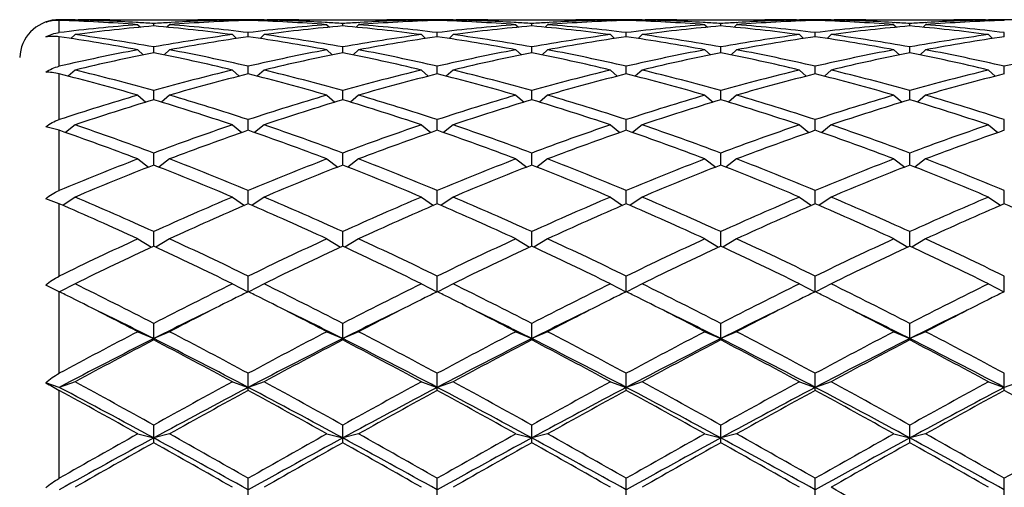
# Model space of a CAD drawing. Units: inches. Extents: x 0 to 11, y 0 to 8.5.
# Drawn here: x 7.1 to 7.4, y 3.2 to 3.3 of the extents above; entities that cross this region are included whole.
import ezdxf

# ---------------------------------------------------------------- set-up
doc = ezdxf.new("R2010")
doc.units = ezdxf.units.IN
doc.header["$LTSCALE"] = 0.605
doc.header["$MEASUREMENT"] = 0
doc.layers.get('0').update_dxf_attribs({"linetype": 'CONTINUOUS'})

msp = doc.modelspace()

# ---------------------------------------------------------------- linework, layer by layer
at = {"color": 7, "linetype": 'Continuous'}
for p, q in [((7.0714757398, 3.3127285825), (7.0714757398, 3.3164200165)), ((7.0762757398, 3.3165427934), (7.0759941664, 3.3162614029)), ((7.076275365700001, 3.3166506131), (7.0772110874, 3.3166525586)), ((7.0868110874, 3.3166525586), (7.1135153922, 3.3166525586)), ((7.0954022314, 3.315783123), (7.0948548911, 3.3158148875)), ((7.0953632398, 3.3151332706), (7.0961313808, 3.3143720391)), ((7.100163239800001, 3.3147394924), (7.100163239800001, 3.3154819672)), ((7.1049632398, 3.3151332706), (7.1041950988, 3.3143720391)), ((7.104924247400001, 3.3157819888), (7.1054715886, 3.3158148878)), ((7.124051113099999, 3.3166516923), (7.1231153922, 3.3166525583)), ((7.1240507398, 3.3165427934), (7.1243323133, 3.3162614029)), ((7.1288507398, 3.3164201273), (7.1288507398, 3.3166200259)), ((7.1336507398, 3.3165427934), (7.1333691664, 3.3162614029)), ((7.1336503657, 3.3166506131), (7.1345860874, 3.3166525586)), ((7.1441860874, 3.3166525586), (7.1708903922, 3.3166525586)), ((7.1527772314, 3.315783123), (7.1522298911, 3.3158148875)), ((7.152738239800001, 3.3151332706), (7.153506380800001, 3.3143720391)), ((7.1575382398, 3.3147394924), (7.1575382398, 3.3154819672)), ((7.1623382398, 3.3151332706), (7.1615700988, 3.3143720391)), ((7.1622992474, 3.3157819888), (7.1628465887, 3.3158148878)), ((7.1814261131, 3.3166516923), (7.1804903922, 3.3166525583)), ((7.1814257398, 3.3165427934), (7.1817073133, 3.3162614029)), ((7.1862257398, 3.3164201273), (7.1862257398, 3.3166200259)), ((7.191025739800001, 3.3165427934), (7.1907441664, 3.3162614029)), ((7.191025365700001, 3.3166506131), (7.1919610874, 3.3166525586)), ((7.2015610874, 3.3166525586), (7.2282653922, 3.3166525586)), ((7.2101522314, 3.315783123), (7.209604891100001, 3.3158148875)), ((7.2101132398, 3.3151332706), (7.2108813808, 3.3143720391)), ((7.2149132398, 3.3147394924), (7.2149132398, 3.3154819672)), ((7.2197132398, 3.3151332706), (7.2189450988, 3.3143720391)), ((7.2196742474, 3.3157819888), (7.2202215887, 3.3158148878)), ((7.238801113099999, 3.3166516923), (7.237865392200001, 3.3166525583)), ((7.2388007398, 3.3165427934), (7.239082313300001, 3.3162614029)), ((7.243600739800001, 3.3164201273), (7.243600739800001, 3.3166200259)), ((7.2484007398, 3.3165427934), (7.2481191664, 3.3162614029)), ((7.2484003657, 3.3166506131), (7.2493360874, 3.3166525586)), ((7.2589360874, 3.3166525586), (7.2856403922, 3.3166525586)), ((7.2675272314, 3.315783123), (7.2669798911, 3.3158148875)), ((7.2674882398, 3.3151332706), (7.2682563808, 3.3143720391)), ((7.2722882398, 3.3147394924), (7.2722882398, 3.3154819672)), ((7.2770882398, 3.3151332706), (7.2763200988, 3.3143720391)), ((7.2770492474, 3.3157819888), (7.2775965886, 3.3158148878)), ((7.2952403922, 3.3166525583), (7.2961761131, 3.3166516923)), ((7.2961757398, 3.3165427934), (7.2964573133, 3.3162614029)), ((7.3009757398, 3.3164201273), (7.3009757398, 3.3166200259)), ((7.305775739800001, 3.3165427934), (7.3054941664, 3.3162614029)), ((7.305775365700001, 3.3166506131), (7.3067110874, 3.3166525586)), ((7.3163110874, 3.3166525586), (7.3430153922, 3.3166525586)), ((7.3243548911, 3.3158148875), (7.3249022314, 3.315783123)), ((7.3248632398, 3.3151332706), (7.325631380800001, 3.3143720391)), ((7.3296632398, 3.3147394924), (7.3296632398, 3.3154819672)), ((7.3344632398, 3.3151332706), (7.3336950988, 3.3143720391)), ((7.3344242474, 3.3157819888), (7.3349715886, 3.3158148878)), ((7.352615392200001, 3.3166525583), (7.353551113099999, 3.3166516923)), ((7.3535507398, 3.3165427934), (7.353832313300001, 3.3162614029)), ((7.358350739800001, 3.3164201273), (7.358350739800001, 3.3166200259)), ((7.0714757398, 3.3024972031), (7.0714757398, 3.3114506288)), ((7.0762757398, 3.31211178), (7.0750580951, 3.3109268709)), ((7.1240507398, 3.31211178), (7.1252683846, 3.3109268709)), ((7.1288507398, 3.3114506708), (7.1288507398, 3.3127285825)), ((7.1336507398, 3.31211178), (7.1324330951, 3.3109268709)), ((7.1814257398, 3.31211178), (7.1826433846, 3.3109268709)), ((7.1862257398, 3.3114506708), (7.1862257398, 3.3127285825)), ((7.191025739800001, 3.31211178), (7.1898080951, 3.3109268709)), ((7.2388007398, 3.31211178), (7.240018384600001, 3.3109268709)), ((7.243600739800001, 3.3114506708), (7.243600739800001, 3.3127285825)), ((7.2484007398, 3.31211178), (7.2471830951, 3.3109268709)), ((7.2961757398, 3.31211178), (7.2973933846, 3.3109268709)), ((7.3009757398, 3.3114506708), (7.3009757398, 3.3127285825)), ((7.305775739800001, 3.31211178), (7.3045580951, 3.3109268709)), ((7.3535507398, 3.31211178), (7.354768384600001, 3.3109268709)), ((7.358350739800001, 3.3114506708), (7.358350739800001, 3.3127285825)), ((7.0953632398, 3.3075074203), (7.097005259199999, 3.3059543086)), ((7.100163239800001, 3.3065853482), (7.100163239800001, 3.3083863886)), ((7.1049632398, 3.3075074203), (7.1033212205, 3.3059543086)), ((7.152738239800001, 3.3075074203), (7.1543802592, 3.3059543086)), ((7.1575382398, 3.3065853482), (7.1575382398, 3.3083863886)), ((7.1623382398, 3.3075074203), (7.160696220499999, 3.3059543086)), ((7.2101132398, 3.3075074203), (7.211755259199999, 3.3059543086)), ((7.2149132398, 3.3065853482), (7.2149132398, 3.3083863886)), ((7.2197132398, 3.3075074203), (7.2180712205, 3.3059543086)), ((7.2674882398, 3.3075074203), (7.2691302592, 3.3059543086)), ((7.2722882398, 3.3065853482), (7.2722882398, 3.3083863886)), ((7.2770882398, 3.3075074203), (7.275446220499999, 3.3059543086)), ((7.3248632398, 3.3075074203), (7.326505259199999, 3.3059543086)), ((7.3296632398, 3.3065853482), (7.3296632398, 3.3083863886)), ((7.3344632398, 3.3075074203), (7.3328212205, 3.3059543086)), ((7.1288507398, 3.3001904335), (7.1288507398, 3.3024972031)), ((7.1862257398, 3.3001904335), (7.1862257398, 3.3024972031)), ((7.243600739800001, 3.3001904335), (7.243600739800001, 3.3024972031)), ((7.3009757398, 3.3001904335), (7.3009757398, 3.3024972031)), ((7.358350739800001, 3.3001904335), (7.358350739800001, 3.3024972031)), ((7.0714757398, 3.2863190737), (7.0714757398, 3.3001904161)), ((7.0762757398, 3.301364534), (7.0742247812, 3.2994992184)), ((7.1240507398, 3.301364534), (7.1261016985, 3.2994992184)), ((7.1336507398, 3.301364534), (7.1315997812, 3.2994992184)), ((7.1814257398, 3.301364534), (7.1834766985, 3.2994992184)), ((7.191025739800001, 3.301364534), (7.1889747812, 3.2994992184)), ((7.2388007398, 3.301364534), (7.2408516985, 3.2994992184)), ((7.2484007398, 3.301364534), (7.2463497812, 3.2994992184)), ((7.2961757398, 3.301364534), (7.298226698500001, 3.2994992184)), ((7.305775739800001, 3.301364534), (7.3037247812, 3.2994992184)), ((7.3535507398, 3.301364534), (7.3556016985, 3.2994992184)), ((7.0953632398, 3.2937422804), (7.097817291799999, 3.2916211059)), ((7.100163239800001, 3.2923274263), (7.100163239800001, 3.2951177421)), ((7.1049632398, 3.2937422804), (7.1025091878, 3.2916211059)), ((7.152738239800001, 3.2937422804), (7.1551922918, 3.2916211059)), ((7.1575382398, 3.2923274263), (7.1575382398, 3.2951177421)), ((7.1623382398, 3.2937422804), (7.159884187799999, 3.2916211059)), ((7.2101132398, 3.2937422804), (7.212567291799999, 3.2916211059)), ((7.2149132398, 3.2923274263), (7.2149132398, 3.2951177421)), ((7.2197132398, 3.2937422804), (7.2172591878, 3.2916211059)), ((7.2674882398, 3.2937422804), (7.2699422918, 3.2916211059)), ((7.2722882398, 3.2923274263), (7.2722882398, 3.2951177421)), ((7.2770882398, 3.2937422804), (7.274634187799999, 3.2916211059)), ((7.3248632398, 3.2937422804), (7.327317291799999, 3.2916211059)), ((7.3296632398, 3.2923274263), (7.3296632398, 3.2951177421)), ((7.3344632398, 3.2937422804), (7.3320091878, 3.2916211059)), ((7.0762757398, 3.2847140659), (7.073417562, 3.282396361)), ((7.1240507398, 3.2847140659), (7.1269089177, 3.282396361)), ((7.1288507398, 3.283072081), (7.1288507398, 3.2863190737)), ((7.1336507398, 3.2847140659), (7.130792562000001, 3.282396361)), ((7.1814257398, 3.2847140659), (7.1842839177, 3.282396361)), ((7.1862257398, 3.283072081), (7.1862257398, 3.2863190737)), ((7.191025739800001, 3.2847140659), (7.188167562, 3.282396361)), ((7.2388007398, 3.2847140659), (7.2416589177, 3.282396361)), ((7.243600739800001, 3.283072081), (7.243600739800001, 3.2863190737)), ((7.2484007398, 3.2847140659), (7.245542562000001, 3.282396361)), ((7.2961757398, 3.2847140659), (7.2990339177, 3.282396361)), ((7.3009757398, 3.283072081), (7.3009757398, 3.2863190737)), ((7.305775739800001, 3.2847140659), (7.302917562, 3.282396361)), ((7.3535507398, 3.2847140659), (7.3564089177, 3.282396361)), ((7.358350739800001, 3.283072081), (7.358350739800001, 3.2863190737)), ((7.0714757398, 3.283072102), (7.067391990700001, 3.2841332559)), ((7.0714757398, 3.2648159109), (7.0714757398, 3.283072102)), ((7.100163239800001, 3.2725135608), (7.100163239800001, 3.2761859341)), ((7.1575382398, 3.2725135608), (7.1575382398, 3.2761859341)), ((7.2149132398, 3.2725135608), (7.2149132398, 3.2761859341)), ((7.2722882398, 3.2725135608), (7.2722882398, 3.2761859341)), ((7.3296632398, 3.2725135608), (7.3296632398, 3.2761859341)), ((7.0953632398, 3.2743668372), (7.098634128500001, 3.2719148467)), ((7.1049632398, 3.2743668372), (7.1016923512, 3.2719148467)), ((7.152738239800001, 3.2743668372), (7.1560091285, 3.2719148467)), ((7.1623382398, 3.2743668372), (7.1590673512, 3.2719148467)), ((7.2101132398, 3.2743668372), (7.2133841285, 3.2719148467)), ((7.2197132398, 3.2743668372), (7.2164423512, 3.2719148467)), ((7.2674882398, 3.2743668372), (7.2707591285, 3.2719148467)), ((7.2770882398, 3.2743668372), (7.2738173512, 3.2719148467)), ((7.3248632398, 3.2743668372), (7.3281341285, 3.2719148467)), ((7.3344632398, 3.2743668372), (7.3311923512, 3.2719148467)), ((7.1288507398, 3.260753508), (7.1288507398, 3.2648159109)), ((7.1862257398, 3.260753508), (7.1862257398, 3.2648159109)), ((7.243600739800001, 3.260753508), (7.243600739800001, 3.2648159109)), ((7.3009757398, 3.260753508), (7.3009757398, 3.2648159109)), ((7.358350739800001, 3.260753508), (7.358350739800001, 3.2648159109)), ((7.0714757398, 3.2607535337), (7.067391990700001, 3.2623123634)), ((7.0714757398, 3.2388140691), (7.0714757398, 3.2607535337)), ((7.0762757398, 3.2628002439), (7.072574929500001, 3.2602794051)), ((7.1240507398, 3.2628002439), (7.1277515502, 3.2602794051)), ((7.1336507398, 3.2628002439), (7.1299499295, 3.2602794051)), ((7.1814257398, 3.2628002439), (7.1851265502, 3.2602794051)), ((7.191025739800001, 3.2628002439), (7.187324929500001, 3.2602794051)), ((7.2388007398, 3.2628002439), (7.2425015502, 3.2602794051)), ((7.2484007398, 3.2628002439), (7.2446999295, 3.2602794051)), ((7.2961757398, 3.2628002439), (7.2998765502, 3.2602794051)), ((7.305775739800001, 3.2628002439), (7.302074929500001, 3.2602794051)), ((7.3535507398, 3.2628002439), (7.3572515502, 3.2602794051)), ((7.100163239800001, 3.2479051624), (7.100163239800001, 3.2523185036)), ((7.1575382398, 3.2479051624), (7.1575382398, 3.2523185036)), ((7.2149132398, 3.2479051624), (7.2149132398, 3.2523185036)), ((7.2722882398, 3.2479051624), (7.2722882398, 3.2523185036)), ((7.3296632398, 3.2479051624), (7.3296632398, 3.2523185036)), ((7.0953632398, 3.2501256784), (7.099521254500001, 3.247605436)), ((7.1049632398, 3.2501256784), (7.1008052251, 3.247605436)), ((7.152738239800001, 3.2501256784), (7.1568962545, 3.247605436)), ((7.1623382398, 3.2501256784), (7.1581802251, 3.247605436)), ((7.2101132398, 3.2501256784), (7.214271254500001, 3.247605436)), ((7.2197132398, 3.2501256784), (7.2155552251, 3.247605436)), ((7.2674882398, 3.2501256784), (7.2716462545, 3.247605436)), ((7.2770882398, 3.2501256784), (7.2729302251, 3.247605436)), ((7.3248632398, 3.2501256784), (7.329021254500001, 3.247605436)), ((7.3344632398, 3.2501256784), (7.3303052251, 3.247605436)), ((7.1288507398, 3.2340923063), (7.1288507398, 3.2388140691)), ((7.1862257398, 3.2340923063), (7.1862257398, 3.2388140691)), ((7.243600739800001, 3.2340923063), (7.243600739800001, 3.2388140691)), ((7.3009757398, 3.2340923063), (7.3009757398, 3.2388140691)), ((7.358350739800001, 3.2340923063), (7.358350739800001, 3.2388140691)), ((7.0710656349, 3.2342959367), (7.067391990700001, 3.2360890018)), ((7.0714757398, 3.2340924014), (7.0710656349, 3.2342959367)), ((7.0714757398, 3.2093127845), (7.0714757398, 3.2340924014)), ((7.0762757398, 3.2364652038), (7.0716206928, 3.2340201977)), ((7.1240507398, 3.2364652038), (7.1287057869, 3.2340201977)), ((7.1336507398, 3.2364652038), (7.128995692799999, 3.2340201977)), ((7.1814257398, 3.2364652038), (7.186080786900001, 3.2340201977)), ((7.191025739800001, 3.2364652038), (7.1863706928, 3.2340201977)), ((7.2388007398, 3.2364652038), (7.2434557869, 3.2340201977)), ((7.2484007398, 3.2364652038), (7.2437456928, 3.2340201977)), ((7.2961757398, 3.2364652038), (7.300830786900001, 3.2340201977)), ((7.305775739800001, 3.2364652038), (7.3011206928, 3.2340201977)), ((7.3535507398, 3.2364652038), (7.3582057869, 3.2340201977)), ((7.0953632398, 3.221950378), (7.100163239800001, 3.2198417366)), ((7.100163239800001, 3.2194480728), (7.100163239800001, 3.2244326625)), ((7.1049632398, 3.221950378), (7.100163239800001, 3.2198417366)), ((7.152738239800001, 3.221950378), (7.1575382398, 3.2198417366)), ((7.1575382398, 3.2194480728), (7.1575382398, 3.2244326625)), ((7.1623382398, 3.221950378), (7.1575382398, 3.2198417366)), ((7.2101132398, 3.221950378), (7.2149132398, 3.2198417366)), ((7.2149132398, 3.2194480728), (7.2149132398, 3.2244326625)), ((7.2197132398, 3.221950378), (7.2149132398, 3.2198417366)), ((7.2674882398, 3.221950378), (7.2722882398, 3.2198417366)), ((7.2722882398, 3.2194480728), (7.2722882398, 3.2244326625)), ((7.2770882398, 3.221950378), (7.2722882398, 3.2198417366)), ((7.3248632398, 3.221950378), (7.3296632398, 3.2198417366)), ((7.3296632398, 3.2194480728), (7.3296632398, 3.2244326625)), ((7.3344632398, 3.221950378), (7.3296632398, 3.2198417366)), ((7.1288507398, 3.2041132773), (7.1288507398, 3.2093127845)), ((7.1862257398, 3.2041132773), (7.1862257398, 3.2093127845)), ((7.243600739800001, 3.2041132773), (7.243600739800001, 3.2093127845)), ((7.3009757398, 3.2041132773), (7.3009757398, 3.2093127845)), ((7.358350739800001, 3.2041132773), (7.358350739800001, 3.2093127845)), ((7.0714757398, 3.205045152), (7.067391990700001, 3.2064709203)), ((7.0762757398, 3.2067209866), (7.0714757398, 3.205045152)), ((7.0714757398, 3.177445775), (7.0714757398, 3.2041132773)), ((7.1240507398, 3.2067209866), (7.1288507398, 3.205045152)), ((7.1336507398, 3.2067209866), (7.1288507398, 3.205045152)), ((7.1814257398, 3.2067209866), (7.1862257398, 3.205045152)), ((7.191025739800001, 3.2067209866), (7.1862257398, 3.205045152)), ((7.2388007398, 3.2067209866), (7.243600739800001, 3.205045152)), ((7.2484007398, 3.2067209866), (7.243600739800001, 3.205045152)), ((7.2961757398, 3.2067209866), (7.3009757398, 3.205045152)), ((7.305775739800001, 3.2067209866), (7.3009757398, 3.205045152)), ((7.3535507398, 3.2067209866), (7.358350739800001, 3.205045152)), ((7.3631507398, 3.2067209866), (7.358350739800001, 3.205045152)), ((7.100163239800001, 3.1882356972), (7.100163239800001, 3.193600048)), ((7.1575382398, 3.1882356972), (7.1575382398, 3.193600048)), ((7.2149132398, 3.1882356972), (7.2149132398, 3.193600048)), ((7.2722882398, 3.1882356972), (7.2722882398, 3.193600048)), ((7.3296632398, 3.1882356972), (7.3296632398, 3.193600048)), ((7.0953632398, 3.190923697), (7.100163239800001, 3.1896968085)), ((7.1049632398, 3.190923697), (7.100163239800001, 3.1896968085)), ((7.152738239800001, 3.190923697), (7.1575382398, 3.1896968085)), ((7.1623382398, 3.190923697), (7.1575382398, 3.1896968085)), ((7.2101132398, 3.190923697), (7.2149132398, 3.1896968085)), ((7.2197132398, 3.190923697), (7.2149132398, 3.1896968085)), ((7.2674882398, 3.190923697), (7.2722882398, 3.1896968085)), ((7.2770882398, 3.190923697), (7.2722882398, 3.1896968085)), ((7.3248632398, 3.190923697), (7.3296632398, 3.1896968085)), ((7.3344632398, 3.190923697), (7.3296632398, 3.1896968085)), ((7.1288507398, 3.1719682423), (7.1288507398, 3.177445775)), ((7.1862257398, 3.1719682423), (7.1862257398, 3.177445775)), ((7.243600739800001, 3.1719682423), (7.243600739800001, 3.177445775)), ((7.3009757398, 3.1719682423), (7.3009757398, 3.177445775)), ((7.358350739800001, 3.1719682423), (7.358350739800001, 3.177445775))]:
    msp.add_line(p, q, dxfattribs=at)
for centre, radius, start, end in [((7.0714757398, 3.3046525586), 0.012, 95, 177.5), ((7.0716080189, 3.3050274307), 0.0115933499, 90.6537537683, 111.3250898084), ((7.0772113805, 2.8110291015), 0.5056234572, 90.1060664347, 90.64996005959999), ((7.056021947300001, 2.8071612288), 0.5094932114999999, 85.57141103839999, 88.26185532610002), ((7.1357523492, 2.7940709008), 0.5226253662, 94.4323053222, 97.0645757952), ((7.065667699600001, 2.8083098377), 0.5083436513, 86.7084804191, 88.80427333739999), ((7.145406735700001, 2.7935425164), 0.5231569322, 94.96123326780001, 97.5933870612), ((7.077211019, 2.8110710419), 0.5055815164, 89.450378544, 89.99999224440002), ((7.086811332999999, 2.8109950131), 0.5056575454, 90.000027821, 91.08767266790001), ((7.0654733176, 2.8048491083), 0.511809835, 86.1135738716, 86.6476235232), ((7.134853162100001, 2.8048491083), 0.511809835, 93.3523764768, 93.8864261284), ((7.054919743999999, 2.7935425164), 0.5231569322, 82.4066129388, 85.03876673220002), ((7.144304532300001, 2.8071612288), 0.5094932114999999, 91.73814467380001, 94.4285889616), ((7.0645741304, 2.7940709008), 0.5226253662, 82.9354242048, 85.56769467779999), ((7.1346587801, 2.8083098377), 0.5083436513, 91.19572666270001, 93.2915195803), ((7.113515146699999, 2.8109950131), 0.5056575454, 88.91232733209999, 89.999972179), ((7.1231154607, 2.8110710419), 0.5055815164, 90.00000775560001, 90.54962145240002), ((7.1231150991, 2.8110291015), 0.5056234571, 89.35003994040002, 89.8939335653), ((7.134586380499999, 2.8110291015), 0.5056234571, 90.1060664347, 90.64996005959999), ((7.1133969473, 2.8071612288), 0.5094932114999999, 85.57141103839999, 88.26185532610002), ((7.193127349199999, 2.7940709008), 0.5226253662, 94.4323053222, 97.0645757952), ((7.1230426996, 2.8083098377), 0.5083436513, 86.7084804191, 88.80427333729999), ((7.2027817357, 2.7935425164), 0.5231569322, 94.96123326780001, 97.5933870612), ((7.134586018999999, 2.8110710419), 0.5055815164, 89.45037854830001, 89.99999224440002), ((7.144186333, 2.8109950131), 0.5056575454, 90.000027821, 91.08767266780002), ((7.1228483176, 2.8048491083), 0.511809835, 86.1135738716, 86.6476235232), ((7.1922281621, 2.8048491085), 0.5118098349, 93.3523764768, 93.88642612850002), ((7.112294744, 2.7935425164), 0.5231569322, 82.4066129388, 85.03876673220002), ((7.2016795323, 2.8071612288), 0.5094932114999999, 91.7381446739, 94.4285889616), ((7.121949130499999, 2.7940709008), 0.5226253662, 82.9354242048, 85.56769467779999), ((7.1920337801, 2.8083098377), 0.5083436512, 91.19572666260001, 93.2915195714), ((7.1708901467, 2.8109950131), 0.5056575454, 88.91232733220001, 89.999972179), ((7.180490460700001, 2.8110710419), 0.5055815164, 90.00000775560001, 90.54962145240002), ((7.1804900991, 2.8110291015), 0.5056234572, 89.35003994040002, 89.8939335653), ((7.1919613805, 2.8110291015), 0.5056234572, 90.1060664347, 90.64996005959999), ((7.1707719473, 2.8071612288), 0.5094932114999999, 85.57141103839999, 88.26185532610002), ((7.2505023492, 2.7940709008), 0.5226253662, 94.4323053222, 97.0645757952), ((7.1804176996, 2.8083098377), 0.5083436513, 86.7084804191, 88.80427333729999), ((7.260156735700001, 2.7935425164), 0.5231569322, 94.96123326780001, 97.5933870612), ((7.191961019, 2.8110710419), 0.5055815164, 89.4503785504, 89.99999224440002), ((7.201561333, 2.8109950131), 0.5056575454, 90.000027821, 91.08767266790001), ((7.1802233176, 2.8048491083), 0.511809835, 86.1135738716, 86.6476235232), ((7.249603162100001, 2.8048491084), 0.511809835, 93.3523764768, 93.88642612850002), ((7.169669744, 2.7935425164), 0.5231569322, 82.4066129388, 85.03876673220002), ((7.2590545323, 2.8071612288), 0.5094932114999999, 91.7381446739, 94.4285889616), ((7.1793241305, 2.7940709008), 0.5226253662, 82.9354242048, 85.56769467779999), ((7.2494087801, 2.8083098377), 0.5083436512, 91.19572666260001, 93.2915195671), ((7.228265146699999, 2.8109950131), 0.5056575454, 88.91232733220001, 89.999972179), ((7.2378654607, 2.8110710419), 0.5055815164, 90.00000775560001, 90.54962145230002), ((7.2378650991, 2.8110291016), 0.5056234571, 89.35003994040002, 89.8939335653), ((7.2493363805, 2.8110291015), 0.5056234571, 90.1060664347, 90.64996005959999), ((7.2281469473, 2.8071612288), 0.5094932114999999, 85.57141103839999, 88.26185532610002), ((7.3078773492, 2.7940709008), 0.5226253662, 94.4323053222, 97.0645757952), ((7.237792699600001, 2.8083098377), 0.5083436513, 86.7084804191, 88.80427333729999), ((7.3175317357, 2.7935425164), 0.5231569322, 94.96123326780001, 97.5933870612), ((7.249336018999999, 2.8110710419), 0.5055815164, 89.4503785524, 89.99999224440002), ((7.258936332999999, 2.8109950131), 0.5056575454, 90.000027821, 91.08767266780002), ((7.2375983176, 2.8048491084), 0.511809835, 86.1135738716, 86.6476235232), ((7.3069781621, 2.8048491084), 0.511809835, 93.3523764768, 93.88642612850002), ((7.227044744, 2.7935425164), 0.5231569322, 82.4066129388, 85.03876673220002), ((7.3164295323, 2.8071612288), 0.5094932114999999, 91.7381446739, 94.4285889616), ((7.2366991305, 2.7940709008), 0.5226253662, 82.9354242048, 85.56769467779999), ((7.3067837801, 2.8083098377), 0.5083436513, 91.19572666270001, 93.291519579), ((7.2856391883, 2.8108940447), 0.5057585138, 88.91243590280003, 89.9998636083), ((7.295240460700001, 2.8110710419), 0.5055815164, 90.00000775560001, 90.54962145319999), ((7.2952400991, 2.8110291015), 0.5056234572, 89.35003994040002, 89.8939335653), ((7.306711380499999, 2.8110291015), 0.5056234572, 90.1060664347, 90.64996005959999), ((7.2854522876, 2.8058680458), 0.5107879132, 85.5748214173, 88.25844494729999), ((7.365252349199999, 2.7940709008), 0.5226253662, 94.4323053222, 97.0645757952), ((7.295196146699999, 2.809035925), 0.5076171286, 86.7069804576, 88.80577329780002), ((7.374906735700001, 2.7935425164), 0.5231569322, 94.96123326780001, 97.5933870612), ((7.306711019, 2.8110710419), 0.5055815164, 89.45037854559999, 89.99999224440002), ((7.316311333, 2.8109950131), 0.5056575454, 90.000027821, 91.08767266780002), ((7.2949918627, 2.8051422907), 0.5115160699, 86.11342051730001, 86.64777687739999), ((7.3643531621, 2.8048491084), 0.511809835, 93.3523764768, 93.8864261284), ((7.2841237094, 2.7908512978), 0.5258636733, 82.41338827109998, 85.03199139979999), ((7.3738045323, 2.8071612288), 0.5094932114999999, 91.7381446739, 94.4285889616), ((7.2943210463, 2.7965236943), 0.5201608292000001, 82.9291872134, 85.57393166920001), ((7.364158780099999, 2.8083098377), 0.5083436513, 91.19572666270001, 93.291519581), ((7.343014188300001, 2.8108940447), 0.5057585138, 88.91243590280003, 89.9998636083), ((7.352615460700001, 2.8110710419), 0.5055815164999999, 90.00000775560001, 90.54962145230002), ((7.352615099099999, 2.8110291015), 0.5056234572, 89.35003994040002, 89.8939335653), ((7.3640863805, 2.8110291015), 0.5056234572, 90.1060664347, 90.64996005959999), ((6.9943028325, 2.7696206376), 0.5472982706, 79.35908289310001, 81.89387670030001), ((7.004035015199999, 2.770451673), 0.546456214, 79.8682627321, 82.40334277679999), ((7.196291464500001, 2.770451673), 0.546456214, 97.5966572232, 100.1317372679), ((7.2060236471, 2.7696206376), 0.5472982706, 98.10612329969997, 100.6409171069), ((7.0516778325, 2.7696206376), 0.5472982706, 79.35908289310001, 81.89387670030001), ((7.0614100152, 2.770451673), 0.546456214, 79.8682627321, 82.40334277679999), ((7.2536664645, 2.770451673), 0.546456214, 97.5966572232, 100.1317372679), ((7.263398647100001, 2.7696206376), 0.5472982706, 98.10612329969997, 100.6409171069), ((7.1090528325, 2.7696206376), 0.5472982706, 79.35908289310001, 81.89387670030001), ((7.118785015199999, 2.770451673), 0.546456214, 79.8682627321, 82.40334277679999), ((7.311041464500001, 2.770451673), 0.546456214, 97.5966572232, 100.1317372679), ((7.3207736471, 2.7696206376), 0.5472982706, 98.10612329969997, 100.6409171069), ((7.1664278325, 2.7696206376), 0.5472982706, 79.35908289310001, 81.89387670030001), ((7.1761600152, 2.770451673), 0.546456214, 79.8682627321, 82.40334277679999), ((7.3684164645, 2.770451673), 0.546456214, 97.5966572232, 100.1317372679), ((7.378148647100001, 2.7696206376), 0.5472982706, 98.10612329969997, 100.6409171069), ((7.2238028325, 2.7696206376), 0.5472982706, 79.35908289310001, 81.89387670030001), ((7.2335350152, 2.770451673), 0.546456214, 79.8682627321, 82.40334277679999), ((7.4257914645, 2.770451673), 0.546456214, 97.5966572232, 100.1317372679), ((7.4355236471, 2.7696206376), 0.5472982706, 98.10612329969997, 100.6409171069), ((7.202808779400001, 2.7357831498), 0.581732916, 100.6435891403, 103.0476756806), ((7.212656419500001, 2.7346214906), 0.5829214073, 101.1268457391, 103.5303654194), ((6.9876700601, 2.7346214906), 0.5829214073, 76.4696345806, 78.8731542609), ((6.9975177002, 2.7357831498), 0.581732916, 76.9523243195, 79.3564108597), ((7.2601837794, 2.7357831498), 0.581732916, 100.6435891403, 103.0476756805), ((7.2700314195, 2.7346214906), 0.5829214073, 101.1268457391, 103.5303654194), ((7.0450450601, 2.7346214906), 0.5829214073, 76.4696345806, 78.8731542609), ((7.0548927002, 2.7357831498), 0.581732916, 76.9523243195, 79.3564108597), ((7.317558779400001, 2.7357831498), 0.581732916, 100.6435891403, 103.0476756805), ((7.327406419500001, 2.7346214906), 0.5829214073, 101.1268457391, 103.5303654194), ((7.1024200601, 2.7346214906), 0.5829214073, 76.4696345806, 78.8731542609), ((7.112267700199999, 2.7357831498), 0.581732916, 76.9523243195, 79.3564108597), ((7.374933779400001, 2.7357831498), 0.581732916, 100.6435891403, 103.0476756805), ((7.3847814195, 2.7346214906), 0.5829214073, 101.1268457391, 103.5303654194), ((7.1597950601, 2.7346214906), 0.5829214073, 76.4696345806, 78.8731542609), ((7.1696427002, 2.7357831498), 0.581732916, 76.9523243195, 79.3564108597), ((7.4323087794, 2.7357831498), 0.581732916, 100.6435891403, 103.0476756805), ((7.442156419500001, 2.7346214906), 0.5829214073, 101.1268457391, 103.5303654194), ((7.2171700601, 2.7346214906), 0.5829214073, 76.4696345806, 78.8731542609), ((7.2270177002, 2.7357831498), 0.581732916, 76.9523243195, 79.3564108597), ((7.489683779400001, 2.7357831498), 0.581732916, 100.6435891403, 103.0476756805), ((6.9188464114, 2.6872956483), 0.6316135750999999, 73.7714453267, 76.01606341829999), ((6.9288535573, 2.6888317396), 0.6300235901, 74.2220483684, 76.4676286567), ((7.2714729224, 2.6888317396), 0.6300235901, 103.5323713433, 105.7779516316), ((7.2814800683, 2.6872956483), 0.6316135750999999, 103.9839365817, 106.2285546733), ((6.9762214114, 2.6872956483), 0.6316135750999999, 73.7714453267, 76.01606341829999), ((6.9862285573, 2.6888317396), 0.6300235901, 74.2220483684, 76.4676286567), ((7.3288479224, 2.6888317396), 0.6300235901, 103.5323713433, 105.7779516316), ((7.3388550683, 2.6872956483), 0.6316135750999999, 103.9839365817, 106.2285546733), ((7.0335964114, 2.6872956483), 0.6316135750999999, 73.7714453267, 76.01606341829999), ((7.0436035573, 2.6888317396), 0.6300235901, 74.2220483684, 76.4676286567), ((7.3862229224, 2.6888317396), 0.6300235901, 103.5323713432, 105.7779516316), ((7.3962300683, 2.6872956483), 0.6316135750999999, 103.9839365817, 106.2285546733), ((7.0909714114, 2.6872956483), 0.6316135750999999, 73.7714453267, 76.01606341829999), ((7.1009785573, 2.6888317396), 0.6300235901, 74.2220483684, 76.4676286567), ((7.4435979224, 2.6888317396), 0.6300235901, 103.5323713433, 105.7779516316), ((7.453605068300001, 2.6872956483), 0.6316135750999999, 103.9839365817, 106.2285546733), ((7.148346411399999, 2.6872956483), 0.6316135750999999, 73.7714453267, 76.01606341829999), ((7.1583535573, 2.6888317396), 0.6300235901, 74.2220483684, 76.4676286568), ((7.5009729224, 2.6888317396), 0.6300235901, 103.5323713433, 105.7779516316), ((7.5109800683, 2.6872956483), 0.6316135750999999, 103.9839365817, 106.2285546733), ((7.2892449217, 2.6276949422), 0.6936924125, 106.2299054119, 108.2960850499), ((6.911081557999999, 2.6276949422), 0.6936924125, 71.7039149501, 73.77009458810001), ((7.346619921699999, 2.6276949422), 0.6936924125, 106.2299054119, 108.2960850499), ((6.968456558, 2.6276949422), 0.6936924125, 71.7039149501, 73.77009458810001), ((7.4039949217, 2.6276949422), 0.6936924125, 106.2299054119, 108.2960850499), ((7.025831557999999, 2.6276949422), 0.6936924125, 71.7039149501, 73.77009458810001), ((7.461369921699999, 2.6276949422), 0.6936924125, 106.2299054119, 108.2960850499), ((7.083206558, 2.6276949422), 0.6936924125, 71.7039149501, 73.77009458810001), ((7.5187449217, 2.6276949422), 0.6936924125, 106.2299054119, 108.2960850499), ((7.140581557999999, 2.6276949422), 0.6936924125, 71.7039149501, 73.77009458810001), ((7.2994664156, 2.6257173955), 0.6957662606, 106.6456215376, 108.7103437761), ((6.900860064, 2.6257173955), 0.6957662606, 71.28965622390001, 73.35437846239999), ((7.356841415599999, 2.6257173955), 0.6957662606, 106.6456215376, 108.7103437761), ((6.958235064, 2.6257173955), 0.6957662606, 71.28965622390001, 73.35437846239999), ((7.414216415599999, 2.6257173955), 0.6957662606, 106.6456215376, 108.7103437761), ((7.015610064, 2.6257173955), 0.6957662606, 71.28965622390001, 73.35437846239999), ((7.4715914156, 2.6257173955), 0.6957662606, 106.6456215376, 108.7103437761), ((7.072985064, 2.6257173955), 0.6957662606, 71.28965622390001, 73.35437846239999), ((7.528966415599999, 2.6257173955), 0.6957662606, 106.6456215376, 108.7103437761), ((7.130360064, 2.6257173955), 0.6957662606, 71.28965622390001, 73.35437846239999), ((6.8272468109, 2.5494593146), 0.7762827814, 69.4167297312, 71.2888892333), ((7.3730796688, 2.5494593146), 0.7762827814, 108.7111107667, 110.5832702688), ((6.884621810900001, 2.5494593146), 0.7762827814, 69.4167297312, 71.28888923320001), ((7.4304546688, 2.5494593146), 0.7762827814, 108.7111107668, 110.5832702688), ((6.9419968109, 2.5494593146), 0.7762827814, 69.4167297312, 71.28888923320001), ((7.4878296688, 2.5494593146), 0.7762827814, 108.7111107668, 110.5832702688), ((6.9993718109, 2.5494593146), 0.7762827814, 69.4167297312, 71.2888892333), ((7.5452046688, 2.5494593146), 0.7762827814, 108.7111107668, 110.5832702688), ((7.0567468109, 2.5494593146), 0.7762827814, 69.4167297312, 71.28888923320001), ((7.6025796688, 2.5494593146), 0.7762827814, 108.7111107668, 110.5832702688), ((6.8167378347, 2.5469372402), 0.7789646559000001, 69.0417953529, 70.9119301631), ((7.383588645, 2.5469372402), 0.7789646559000001, 109.0880698369, 110.9582046471), ((6.8741128347, 2.5469372402), 0.7789646559000001, 69.0417953529, 70.9119301631), ((7.440963645, 2.5469372402), 0.7789646559000001, 109.0880698369, 110.9582046471), ((6.9314878347, 2.5469372402), 0.7789646559000001, 69.0417953529, 70.9119301631), ((7.498338645, 2.5469372402), 0.7789646559000001, 109.0880698369, 110.9582046471), ((6.9888628347, 2.5469372402), 0.7789646559000001, 69.0417953529, 70.9119301631), ((7.555713645, 2.5469372402), 0.7789646559000001, 109.0880698369, 110.9582046471), ((7.0462378347, 2.5469372402), 0.7789646559000001, 69.0417953529, 70.9119301631), ((7.613088645, 2.5469372402), 0.7789646559000001, 109.0880698369, 110.9582046471), ((7.4112780121, 2.4495954706), 0.8832043651, 110.9584960719, 112.627475331), ((6.7890484676, 2.4495954706), 0.8832043651, 67.372524669, 69.04150392820002), ((7.468653012100001, 2.4495954706), 0.8832043651, 110.9584960719, 112.627475331), ((6.8464234676, 2.4495954706), 0.8832043651, 67.372524669, 69.0415039281), ((7.5260280121, 2.4495954706), 0.8832043651, 110.9584960719, 112.627475331), ((6.9037984676, 2.4495954706), 0.8832043651, 67.372524669, 69.0415039281), ((7.583403012100001, 2.4495954706), 0.8832043651, 110.9584960719, 112.627475331), ((6.9611734676, 2.4495954706), 0.8832043651, 67.372524669, 69.0415039281), ((7.6407780121, 2.4495954706), 0.8832043651, 110.9584960719, 112.627475331), ((7.0185484676, 2.4495954706), 0.8832043651, 67.372524669, 69.0415039281), ((7.4221793235, 2.446366624), 0.8866866103000001, 111.2948734389, 112.9612226988), ((6.7781471561, 2.446366624), 0.8866866103000001, 67.0387773012, 68.7051265611), ((7.4795543235, 2.446366624), 0.8866866103000001, 111.2948734389, 112.9612226988), ((6.835522156100001, 2.446366624), 0.8866866103000001, 67.0387773012, 68.7051265611), ((7.5369293235, 2.446366624), 0.8866866103000001, 111.2948734389, 112.9612226988), ((6.8928971561, 2.446366624), 0.8866866103000001, 67.0387773012, 68.7051265611), ((7.5943043235, 2.446366624), 0.8866866103000001, 111.2948734389, 112.9612226988), ((6.9502721561, 2.446366624), 0.8866866103000001, 67.0387773012, 68.7051265611), ((7.6516793235, 2.446366624), 0.8866866103000001, 111.2948734389, 112.9612226988), ((7.0076471561, 2.446366624), 0.8866866103000001, 67.0387773012, 68.7051265611), ((6.665733485, 2.3166354787), 1.0276116383, 65.2862099512, 66.74399976950001), ((6.6771892414, 2.3208365741), 1.0230178827, 65.5778102883, 67.0388388555), ((7.5231372383, 2.3208365741), 1.0230178827, 112.9611611445, 114.4221897117), ((7.534592994600001, 2.3166354787), 1.0276116383, 113.2560002305, 114.7137900488), ((6.723108485, 2.3166354787), 1.0276116383, 65.2862099512, 66.74399976950001), ((6.7345642414, 2.3208365741), 1.0230178827, 65.5778102883, 67.0388388555), ((7.580512238300001, 2.3208365741), 1.0230178827, 112.9611611445, 114.4221897117), ((7.5919679946, 2.3166354787), 1.0276116383, 113.2560002305, 114.7137900488), ((6.780483485, 2.3166354787), 1.0276116383, 65.2862099512, 66.74399976950001), ((6.7919392414, 2.3208365741), 1.0230178827, 65.5778102883, 67.0388388555), ((7.6378872383, 2.3208365741), 1.0230178827, 112.9611611445, 114.4221897117), ((7.6493429946, 2.3166354787), 1.0276116383, 113.2560002305, 114.7137900488), ((6.837858485, 2.3166354787), 1.0276116383, 65.2862099512, 66.74399976950001), ((6.8493142414, 2.3208365741), 1.0230178827, 65.5778102883, 67.0388388555), ((7.695262238300001, 2.3208365741), 1.0230178827, 112.9611611445, 114.4221897117), ((7.7067179946, 2.3166354787), 1.0276116383, 113.2560002305, 114.7137900488), ((6.895233485, 2.3166354787), 1.0276116383, 65.2862099512, 66.74399976950001), ((6.9066892414, 2.3208365741), 1.0230178827, 65.5778102883, 67.0388388555), ((7.7526372383, 2.3208365741), 1.0230178827, 112.9611611445, 114.4221897117), ((7.7640929946, 2.3166354787), 1.0276116383, 113.2560002305, 114.7137900488), ((6.952608485, 2.3166354787), 1.0276116383, 65.2862099512, 66.74399976950001), ((7.601238764700001, 2.1509554473), 1.2099939023, 114.7134955008, 115.965055131), ((6.599087715, 2.1509554473), 1.2099939023, 64.034944869, 65.2865044992), ((7.6586137647, 2.1509554473), 1.2099939023, 114.7134955008, 115.965055131), ((6.656462715, 2.1509554473), 1.2099939023, 64.034944869, 65.2865044992), ((7.715988764700001, 2.1509554473), 1.2099939023, 114.7134955008, 115.965055131), ((6.713837715, 2.1509554473), 1.2099939023, 64.034944869, 65.2865044992), ((7.7733637647, 2.1509554473), 1.2099939023, 114.7134955008, 115.965055131), ((6.7712127149, 2.1509554473), 1.2099939023, 64.034944869, 65.2865044992), ((7.8307387647, 2.1509554473), 1.2099939023, 114.7134955008, 115.965055131), ((6.8285877149, 2.1509554473), 1.2099939023, 64.034944869, 65.2865044992), ((7.613520786, 2.145322807), 1.2162335178, 114.966480611, 116.2142203736), ((6.586805693600001, 2.145322807), 1.2162335178, 63.78577962640001, 65.03351938899999), ((7.670895786, 2.145322807), 1.2162335178, 114.966480611, 116.2142203736), ((6.6441806936, 2.145322807), 1.2162335178, 63.78577962640001, 65.03351938899999), ((7.728270786, 2.145322807), 1.2162335178, 114.966480611, 116.2142203736), ((6.7015556936, 2.145322807), 1.2162335178, 63.78577962640001, 65.03351938899999), ((7.785645786, 2.145322807), 1.2162335178, 114.966480611, 116.2142203736), ((6.7589306936, 2.145322807), 1.2162335178, 63.78577962640001, 65.03351938899999), ((7.843020786, 2.145322807), 1.2162335178, 114.966480611, 116.2142203736), ((6.8163056936, 2.145322807), 1.2162335178, 63.78577962640001, 65.03351938899999), ((6.4523987967, 1.9879303419), 1.3914654649, 63.41472049609999, 63.5824172787), ((6.4270889813, 1.9179452327), 1.4696728758, 62.7434489399, 63.7862004044), ((7.7732374984, 1.9179452326), 1.4696728758, 116.2137995956, 117.25655106), ((7.7479276825, 1.9879303429), 1.3914654637, 116.4175827212, 116.5852794877), ((6.5097737969, 1.9879303424), 1.3914654644, 63.41472049609999, 63.58241727879999), ((6.4844639812, 1.9179452326), 1.4696728758, 62.74344893999999, 63.7862004044), ((7.830612498400001, 1.9179452326), 1.4696728758, 116.2137995956, 117.25655106), ((7.8053026824, 1.9879303431), 1.3914654635, 116.4175827212, 116.5852794877), ((6.5671487964, 1.9879303414), 1.3914654654, 63.4147204962, 63.5824172787), ((6.5418389812, 1.9179452326), 1.4696728758, 62.74344893999999, 63.7862004044), ((7.8879874984, 1.9179452326), 1.4696728758, 116.2137995956, 117.25655106), ((7.8626776827, 1.9879303425), 1.3914654642, 116.4175827213, 116.5852794877), ((6.624523796699999, 1.9879303419), 1.3914654649, 63.41472049609999, 63.5824172787), ((6.5992139812, 1.9179452326), 1.4696728758, 62.74344893999999, 63.7862004044), ((7.945362498400001, 1.9179452326), 1.4696728758, 116.2137995956, 117.25655106), ((7.920052682300001, 1.9879303433), 1.3914654634, 116.4175827212, 116.5852794877), ((6.6818987966, 1.9879303417), 1.3914654651, 63.4147204962, 63.5824172787), ((6.6565889812, 1.9179452326), 1.4696728758, 62.74344893999999, 63.7862004044), ((8.0027374984, 1.9179452326), 1.4696728758, 116.2137995956, 117.25655106), ((7.9774276822, 1.9879303434), 1.3914654632, 116.4175827212, 116.5852794877), ((6.4027782222, 1.8890656022), 1.5020838299, 62.54299931720001, 63.40978915900001), ((7.7975482564, 1.8890656043), 1.5020838276, 116.5902108252, 117.4570006834), ((6.460153222200001, 1.8890656022), 1.5020838299, 62.54299931720001, 63.40978915900001), ((7.8549232564, 1.8890656043), 1.5020838276, 116.5902108252, 117.4570006834), ((6.5175282222, 1.8890656023), 1.5020838299, 62.54299931720001, 63.40978915900001), ((7.9122982564, 1.8890656043), 1.5020838276, 116.5902108252, 117.4570006834), ((6.574903222200001, 1.8890656023), 1.5020838298, 62.54299931720001, 63.40978915900001), ((7.9696732564, 1.8890656043), 1.5020838276, 116.5902108252, 117.4570006834), ((6.6322782222, 1.8890656022), 1.5020838299, 62.54299931720001, 63.40978915900001), ((8.0270482564, 1.8890656043), 1.5020838275, 116.5902108252, 117.4570006834), ((6.4046310053, 1.8418131208), 1.5436087442, 63.21855697359999, 63.90748137290001), ((7.8103033904, 1.8124332937), 1.5764192204, 116.0996880896, 116.7742735495), ((6.4620060053, 1.8418131209), 1.5436087441, 63.21855697359999, 63.90748137290001), ((7.8676783904, 1.8124332937), 1.5764192204, 116.0996880896, 116.7742735495), ((6.5193810053, 1.8418131209), 1.5436087441, 63.21855697359999, 63.90748137290001), ((7.9250533904, 1.8124332937), 1.5764192204, 116.0996880896, 116.7742735495), ((6.5767560053, 1.8418131209), 1.5436087441, 63.21855697359999, 63.90748137290001), ((7.9824283904, 1.8124332937), 1.5764192204, 116.0996880896, 116.7742735495), ((6.6341310053, 1.8418131209), 1.5436087441, 63.21855697359999, 63.90748137290001), ((8.0398033904, 1.8124332937), 1.5764192205, 116.0996880896, 116.7742735495), ((7.9496841749, 1.5782234966), 1.8524854441, 117.4629876042, 118.2988382836), ((6.2506423048, 1.5782234966), 1.8524854441, 61.7011617164, 62.5370123958), ((8.0070591749, 1.5782234966), 1.8524854441, 117.4629876042, 118.2988382836), ((6.3080173048, 1.5782234966), 1.8524854441, 61.7011617164, 62.5370123958), ((8.0644341749, 1.5782234966), 1.8524854441, 117.4629876042, 118.2988382836), ((6.3653923048, 1.5782234966), 1.8524854441, 61.7011617164, 62.5370123958), ((8.121809174900001, 1.5782234966), 1.8524854441, 117.4629876042, 118.2988382836), ((6.4227673048, 1.5782234966), 1.8524854441, 61.7011617164, 62.5370123958), ((8.1791841749, 1.5782234967), 1.852485444, 117.4629876042, 118.2988382836), ((6.4801423048, 1.5782234966), 1.8524854441, 61.7011617164, 62.5370123958), ((7.965512296699999, 1.5069020529), 1.9191121254, 116.8021574749, 117.7658596358), ((7.9656610072, 1.5662123509), 1.8660854046, 117.6328426797, 118.4638901379), ((6.27144461, 1.5779208324), 1.8392060306, 62.21320534920001, 63.21877754019999), ((6.2346654725, 1.566212351), 1.8660854046, 61.53610986209999, 62.3671573204), ((8.0228872967, 1.5069020529), 1.9191121254, 116.8021574749, 117.7658596358), ((8.0230360071, 1.566212351), 1.8660854046, 117.6328426796, 118.4638901379), ((6.32881961, 1.5779208324), 1.8392060306, 62.21320534920001, 63.21877754019999), ((6.2920404725, 1.566212351), 1.8660854046, 61.53610986209999, 62.3671573204), ((8.080262296699999, 1.5069020529), 1.9191121254, 116.8021574749, 117.7658596358), ((8.0804110072, 1.5662123509), 1.8660854046, 117.6328426797, 118.4638901379), ((6.38619461, 1.5779208324), 1.8392060306, 62.21320534920001, 63.21877754019999), ((6.3494154725, 1.5662123509), 1.8660854046, 61.53610986209999, 62.36715732029999), ((8.1376372967, 1.5069020529), 1.9191121254, 116.8021574749, 117.7658596358), ((8.1377860071, 1.5662123509), 1.8660854046, 117.6328426796, 118.4638901379), ((6.44356961, 1.5779208324), 1.8392060306, 62.21320534920001, 63.21877754019999), ((6.4067904725, 1.5662123509), 1.8660854046, 61.53610986209999, 62.36715732029999), ((8.1950122967, 1.5069020529), 1.9191121254, 116.8021574749, 117.7658596358), ((8.1951610072, 1.5662123509), 1.8660854046, 117.6328426797, 118.4638901379), ((6.50094461, 1.5779208323), 1.8392060307, 62.21320534920001, 63.2187775401), ((6.4641654725, 1.5662123509), 1.8660854046, 61.53610986209999, 62.36715732029999), ((7.1193677732, 3.291784221), 0.0998991554, 238.6487969143, 241.3535303412), ((5.934493432000001, 1.0454341152), 2.4406246329, 61.47049443830001, 62.23429395300001), ((5.876563822, 1.0117958096), 2.4968120414, 60.7814507592, 61.4076232031), ((5.897480169400001, 1.0323441466), 2.4733527122, 60.9051925076, 61.53653707310001), ((8.3028463102, 1.0323441466), 2.4733527122, 118.4634629269, 119.0948074924), ((8.3309307151, 0.9237604422), 2.5786151698, 117.7861430909, 118.5090685178), ((8.3237626576, 1.0117958097), 2.4968120413, 118.5923767969, 119.2185492408), ((5.991868432, 1.0454341153), 2.4406246328, 61.47049443830001, 62.23429395300001), ((5.9339388221, 1.0117958097), 2.4968120413, 60.7814507592, 61.4076232031), ((5.954855169400001, 1.0323441466), 2.4733527122, 60.9051925076, 61.53653707310001), ((8.3602213103, 1.0323441466), 2.4733527123, 118.4634629269, 119.0948074924), ((8.3883057151, 0.9237604422), 2.5786151698, 117.7861430909, 118.5090685178), ((8.3811376576, 1.0117958097), 2.4968120413, 118.5923767969, 119.2185492408), ((6.049243432000001, 1.0454341152), 2.4406246329, 61.47049443830001, 62.23429395300001), ((5.9913138221, 1.0117958096), 2.4968120414, 60.7814507592, 61.4076232031), ((6.0122301694, 1.0323441466), 2.4733527122, 60.9051925076, 61.53653707310001), ((8.4175963103, 1.0323441466), 2.4733527122, 118.4634629269, 119.0948074924), ((8.445680715, 0.9237604422), 2.5786151698, 117.7861430909, 118.5090685178), ((8.4385126576, 1.0117958097), 2.4968120413, 118.5923767969, 119.2185492408), ((6.106618432, 1.0454341153), 2.4406246328, 61.47049443830001, 62.23429395300001), ((6.048688822000001, 1.0117958096), 2.4968120414, 60.7814507592, 61.4076232031), ((6.069605169400001, 1.0323441465), 2.4733527123, 60.9051925076, 61.53653707310001), ((8.474971310199999, 1.0323441466), 2.4733527122, 118.4634629269, 119.0948074924), ((8.5030557151, 0.9237604422), 2.5786151699, 117.7861430909, 118.5090685178), ((8.495887657599999, 1.0117958097), 2.4968120413, 118.5923767969, 119.2185492408), ((6.163993432000001, 1.0454341153), 2.4406246328, 61.47049443830001, 62.23429395300001), ((6.106063822, 1.0117958096), 2.4968120414, 60.7814507592, 61.4076232031), ((6.1269801694, 1.0323441466), 2.4733527122, 60.9051925076, 61.53653707310001), ((8.5323463103, 1.0323441466), 2.4733527122, 118.4634629269, 119.0948074924), ((8.560430715, 0.9237604422), 2.5786151698, 117.7861430909, 118.5090685178), ((8.5532626576, 1.0117958096), 2.4968120414, 118.5923767969, 119.2185492408), ((6.163438822000001, 1.0117958096), 2.4968120414, 60.7814507592, 61.4076232031), ((8.8829001117, -0.0051120598), 3.6619574857, 119.2182041307, 119.6473415308), ((8.9490985029, -0.2115156737), 3.871279886, 118.5289731711, 119.0133527675), ((5.3935605812, 0.0476953168), 3.5755651313, 60.96661695060001, 61.4910571108), ((5.3174263679, -0.0051120598), 3.6619574857, 60.3526584692, 60.78179586930001), ((8.9402751118, -0.0051120599), 3.6619574858, 119.2182041307, 119.6473415307), ((9.0064735029, -0.2115156737), 3.871279886, 118.5289731711, 119.0133527675), ((5.4509355812, 0.0476953168), 3.5755651313, 60.96661695060001, 61.4910571108), ((5.3748013679, -0.0051120599), 3.6619574857, 60.3526584692, 60.78179586930001), ((8.997650111699999, -0.005112059699999999), 3.6619574856, 119.2182041307, 119.6473415308), ((9.063848502899999, -0.2115156737), 3.8712798861, 118.5289731711, 119.0133527675), ((5.5083105812, 0.0476953168), 3.5755651313, 60.96661695060001, 61.4910571108), ((5.432176367899999, -0.0051120599), 3.6619574858, 60.3526584693, 60.78179586930001), ((9.0550251117, -0.0051120599), 3.6619574857, 119.2182041307, 119.6473415308), ((9.1212235029, -0.2115156737), 3.8712798861, 118.5289731711, 119.0133527675), ((5.5656855812, 0.0476953168), 3.5755651313, 60.96661695060001, 61.4910571108), ((5.4895513679, -0.0051120598), 3.6619574857, 60.3526584692, 60.78179586930001), ((9.1124001117, -0.0051120599), 3.6619574857, 119.2182041307, 119.6473415308), ((9.1785985029, -0.2115156737), 3.871279886, 118.5289731711, 119.0133527675), ((5.6230605812, 0.04769531690000001), 3.5755651312, 60.96661695060001, 61.4910571108), ((5.546926367999999, -0.005112059699999999), 3.6619574855, 60.3526584692, 60.78179586930001), ((9.1697751117, -0.0051120599), 3.6619574857, 119.2182041307, 119.6473415308), ((8.9172003681, -0.0488125519), 3.7121564208, 119.3066004341, 119.7302925819), ((5.283126111700001, -0.0488125517), 3.7121564206, 60.269707418, 60.69339956589999), ((8.974575368, -0.0488125517), 3.7121564206, 119.3066004341, 119.730292582), ((5.3405011116, -0.0488125519), 3.7121564208, 60.26970741810001, 60.69339956589999), ((9.031950368099999, -0.0488125519), 3.7121564208, 119.3066004341, 119.7302925819), ((5.3978761116, -0.0488125518), 3.7121564207, 60.26970741810001, 60.69339956589999), ((9.089325367999999, -0.0488125518), 3.7121564206, 119.3066004341, 119.7302925819), ((5.4552511116, -0.0488125519), 3.7121564208, 60.26970741810001, 60.69339956589999), ((9.1467003681, -0.048812552), 3.7121564209, 119.3066004341, 119.7302925819), ((5.512626111599999, -0.0488125518), 3.7121564207, 60.26970741810001, 60.69339956589999), ((3.8844303617, -2.8162398475), 6.8990645749, 60.0412211815, 60.26993587319999)]:
    msp.add_arc(centre, radius, start, end, dxfattribs=at)
for points, knots in [([(7.0714757398, 3.3164200165), (7.070771372999999, 3.3164413733), (7.0693845164, 3.3163624044), (7.0680334623, 3.3160408896), (7.067391990700001, 3.3158270079)], [0, 0, 0, 0, 0.5103201773, 1, 1, 1, 1]), ([(7.067391990700001, 3.3114147851), (7.0680231082, 3.3117509952), (7.0693497865, 3.312321141), (7.0707603157, 3.3126399636), (7.0714757398, 3.3127285825)], [0, 0, 0, 0, 0.4979780637, 1, 1, 1, 1]), ([(7.0714757398, 3.3114506288), (7.070777714199999, 3.3115499909), (7.069409696699999, 3.311644596), (7.068042831000001, 3.3115264997), (7.067391990700001, 3.3114147851)], [0, 0, 0, 0, 0.5163699361999999, 1, 1, 1, 1]), ([(7.067391990700001, 3.3007131147), (7.0680187327, 3.3011236539), (7.0693313889, 3.3018463724), (7.070752868500001, 3.3023297617), (7.0714757398, 3.3024972031)], [0, 0, 0, 0, 0.5024211474, 1, 1, 1, 1]), ([(7.0714757398, 3.3001904161), (7.0707810453, 3.3003633281), (7.0694272424, 3.3006225563), (7.068051046799999, 3.3007152723), (7.067391990700001, 3.3007131147)], [0, 0, 0, 0, 0.5206665102, 1, 1, 1, 1]), ([(7.067391990700001, 3.2841332559), (7.0680170373, 3.2846034032), (7.0693213674, 3.2854503544), (7.070747539400001, 3.2860784058), (7.0714757398, 3.2863190737)], [0, 0, 0, 0, 0.5049017761, 1, 1, 1, 1]), ([(7.067391990700001, 3.2623123634), (7.0680175885, 3.262825614), (7.0693193818, 3.2637659418), (7.0707449254, 3.2645114105), (7.0714757398, 3.2648159109)], [0, 0, 0, 0, 0.5054602835, 1, 1, 1, 1]), ([(7.067391990700001, 3.2360890018), (7.0680199437, 3.2366272359), (7.0693241626, 3.2376276065), (7.0707449914, 3.2384583339), (7.0714757398, 3.2388140691)], [0, 0, 0, 0, 0.5043660849, 1, 1, 1, 1]), ([(7.067391990700001, 3.2064709203), (7.0680237575, 3.2070148048), (7.0693343226, 3.208039697), (7.0707473537, 3.2089207294), (7.0714757398, 3.2093127845)], [0, 0, 0, 0, 0.5019370208, 1, 1, 1, 1]), ([(7.067391990700001, 3.1745963251), (7.068028769600001, 3.1751258579), (7.0693486231, 3.1761382672), (7.0707515056, 3.1770336787), (7.0714757398, 3.177445775)], [0, 0, 0, 0, 0.4984701329, 1, 1, 1, 1])]:
    msp.add_open_spline(points, degree=3, knots=knots, dxfattribs=at)

doc.saveas('drawing.dxf')
